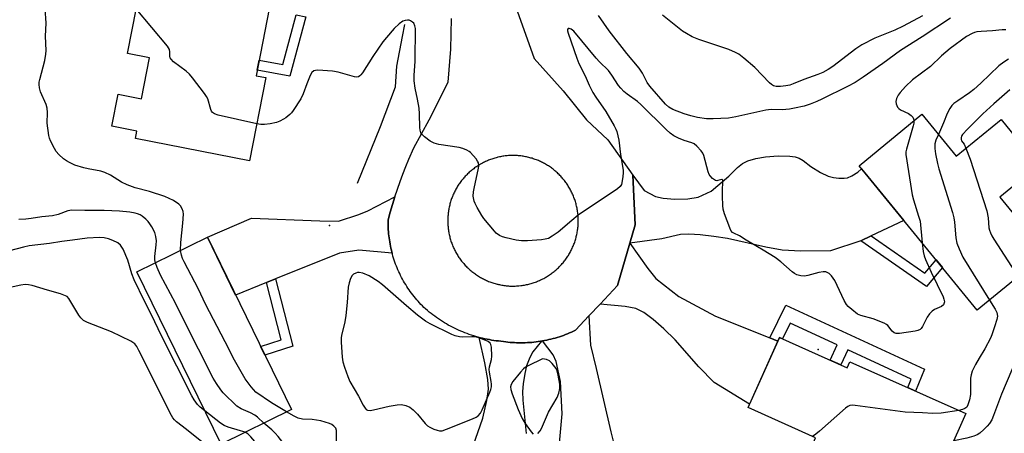
# Model space of a CAD drawing. Units: inches. Extents: x 1249763 to 1255763, y 497455 to 501455.
# Drawn here: x 1252615 to 1252927, y 500593 to 500724 of the extents above; entities that cross this region are included whole.
import ezdxf

# ---------------------------------------------------------------- set-up
doc = ezdxf.new("R2010")
doc.units = ezdxf.units.IN
doc.header["$MEASUREMENT"] = 0
for name, color, linetype in [('BLDG-Footprint', 5, 'Continuous'), ('ELEV-Spot Elevation', 7, 'Continuous'), ('HYDRO-Canal', 164, 'Continuous'), ('TRANS-Driveway', 251, 'Continuous'), ('TRANS-Non Street Sidewalk', 7, 'Continuous'), ('TRANS-Road', 130, 'Continuous'), ('Undefined', 1, 'Continuous')]:
    doc.layers.add(name, color=color, linetype=linetype)

msp = doc.modelspace()

# ---------------------------------------------------------------- linework, layer by layer
at = {"layer": 'BLDG-Footprint'}
for points, elevation in [([(1252696.3, 500745.97), (1252692.73, 500727.55), (1252694, 500727.31), (1252689.9, 500706.09), (1252692.93, 500705.5), (1252687.83, 500679.12), (1252651.56, 500686.14), (1252652.02, 500688.56), (1252644.14, 500690.08), (1252646.11, 500700.22), (1252653.56, 500698.78), (1252656.08, 500711.77), (1252649.09, 500713.12), (1252653.27, 500734.74), (1252668.75, 500731.75), (1252672.4, 500750.59)], 315.98), ([(1252901.14, 500693.89), (1252912.05, 500680.57), (1252926.27, 500692.21), (1252938.18, 500677.67), (1252925.89, 500667.6), (1252940.61, 500649.63), (1252918.73, 500631.72), (1252881.19, 500677.55)], 313.65), ([(1252701.08, 500600.23), (1252678.74, 500589.31), (1252652.05, 500643.95), (1252674.4, 500654.86)], 312.12), ([(1252855.93, 500623.12), (1252877.42, 500613.52), (1252878.27, 500615.42), (1252915.11, 500598.96), (1252898.68, 500562.21), (1252880.77, 500570.22), (1252884.54, 500578.65), (1252876.7, 500582.15), (1252877.89, 500584.83), (1252866.73, 500589.82), (1252867.38, 500591.27), (1252845.97, 500600.84)], 313.98)]:
    msp.add_lwpolyline(points, close=True, dxfattribs=dict(at, elevation=elevation))
at = {"layer": 'ELEV-Spot Elevation'}
for p in [(1252713.21, 500658.57, 315.17), (1252868.24, 500619.24, 315.8)]:
    msp.add_point(p, dxfattribs=at)
at = {"layer": 'HYDRO-Canal'}
msp.add_lwpolyline([(1252722.07, 500672.02), (1252729.34, 500690.01), (1252734.07, 500702.58), (1252734.58, 500709.14), (1252736.32, 500718.54), (1252737.06, 500722.39)], dxfattribs=at)
at = {"layer": 'TRANS-Driveway'}
for points in [[(1252885.04, 500655.33), (1252881.77, 500653.78), (1252872.19, 500650.52), (1252862.78, 500650.49), (1252856.84, 500650.8), (1252851.67, 500651.69), (1252839.44, 500654.43), (1252835.1, 500655.16), (1252830.76, 500655.68), (1252827.22, 500655.89), (1252824.51, 500655.76), (1252818.67, 500654.41), (1252808.48, 500653.05), (1252810.14, 500658.81), (1252809.41, 500674.58), (1252813.01, 500669.68), (1252816.65, 500667.83), (1252819.09, 500667.22), (1252822.78, 500666.93), (1252826.85, 500667.06), (1252830.19, 500667.58), (1252834.29, 500669.44), (1252839.89, 500674.2), (1252842.65, 500676.95), (1252844.22, 500678.28), (1252845.96, 500679.15), (1252848.47, 500679.86), (1252851.54, 500680.37), (1252855.5, 500680.71), (1252859.29, 500680.61), (1252860.91, 500680.37), (1252862.22, 500679.99), (1252863.44, 500679.26), (1252865.94, 500677.33), (1252868.95, 500675.46), (1252871.43, 500674.27), (1252873.12, 500673.82), (1252874.81, 500673.59), (1252876.44, 500673.56), (1252877.53, 500673.72), (1252878.9, 500674.32), (1252880.79, 500675.51), (1252881.99, 500676.58), (1252883.05, 500675.28), (1252895.38, 500660.22)], [(1252733.04, 500649.82), (1252722.48, 500650.75), (1252716.29, 500649.83), (1252696.06, 500641.67), (1252693.2, 500640.52), (1252683.35, 500636.54), (1252674.4, 500654.86), (1252688.4, 500660.91), (1252710.06, 500660.1), (1252715.97, 500659.99), (1252722.48, 500662.13), (1252725.36, 500663.24), (1252733.91, 500667.73), (1252733.14, 500665.3), (1252732.42, 500662.86), (1252731.74, 500660.4), (1252731.73, 500659.28), (1252731.75, 500658.62), (1252731.77, 500657.96), (1252731.81, 500657.3), (1252731.85, 500656.64), (1252731.91, 500655.99), (1252731.98, 500655.33), (1252732.06, 500654.67), (1252732.16, 500654.02), (1252732.26, 500653.37), (1252732.38, 500652.72), (1252732.51, 500652.07), (1252732.64, 500651.42), (1252732.79, 500650.78), (1252732.95, 500650.14)], [(1252852.87, 500622.94), (1252855.39, 500621.93), (1252846.47, 500601.95), (1252835.23, 500608.78), (1252830.36, 500613.83), (1252822.87, 500622.34), (1252819.29, 500625.84), (1252815.88, 500628.84), (1252812.88, 500630.99), (1252810.37, 500632.29), (1252806.97, 500632.96), (1252799.01, 500633.67), (1252804.6, 500639.6), (1252808.48, 500653.05), (1252814.19, 500644.93), (1252816.76, 500641.83), (1252824.03, 500636.09), (1252835.69, 500629.85)]]:
    msp.add_lwpolyline(points, close=True, dxfattribs=at)
for points in [[(1252785.99, 500587.27), (1252787.04, 500598.85), (1252786.48, 500609.15), (1252785.11, 500615.49), (1252784.13, 500617.64), (1252780.75, 500622), (1252781.43, 500622.12), (1252782.11, 500622.26), (1252782.78, 500622.41), (1252783.45, 500622.57), (1252784.12, 500622.74), (1252784.78, 500622.92), (1252785.44, 500623.12), (1252786.1, 500623.32), (1252786.75, 500623.54), (1252787.4, 500623.77), (1252788.05, 500624.01), (1252788.69, 500624.26), (1252789.32, 500624.53), (1252789.96, 500624.8), (1252790.58, 500625.09), (1252791.2, 500625.38), (1252795.49, 500629.93), (1252796.01, 500620.69), (1252797.76, 500613.22), (1252802.47, 500593.16), (1252803.26, 500589.78)], [(1252756.54, 500582.37), (1252761.79, 500597.51), (1252763.14, 500603.09), (1252763.62, 500606.72), (1252763.39, 500609.76), (1252762.49, 500615.08), (1252760.68, 500623.11), (1252761.04, 500623.02), (1252761.75, 500622.85), (1252762.46, 500622.69), (1252763.18, 500622.54), (1252763.89, 500622.41), (1252764.62, 500622.29), (1252765.34, 500622.18), (1252766.06, 500622.08), (1252766.55, 500622.02), (1252766.79, 500621.99), (1252767.52, 500621.92), (1252768.41, 500621.79), (1252769.09, 500621.7), (1252769.77, 500621.62), (1252770.46, 500621.55), (1252771.14, 500621.5), (1252771.83, 500621.45), (1252772.52, 500621.42), (1252773.21, 500621.41), (1252773.9, 500621.4), (1252774.58, 500621.41), (1252775.28, 500621.42), (1252775.96, 500621.45), (1252776.65, 500621.5), (1252777.34, 500621.55), (1252778.03, 500621.62), (1252778.71, 500621.69), (1252779.39, 500621.78), (1252780.07, 500621.88), (1252780.41, 500621.94), (1252777.65, 500618.5), (1252776.74, 500616.71), (1252775.72, 500614.08), (1252775.14, 500611.72), (1252774.59, 500608.35), (1252774.43, 500605.92), (1252774.52, 500603.26), (1252775.61, 500592.66)]]:
    msp.add_lwpolyline(points, dxfattribs=at)
at = {"layer": 'TRANS-Non Street Sidewalk'}
for points in [[(1252705.65, 500724.72), (1252700.63, 500706), (1252690.25, 500707.91), (1252690.85, 500711.01), (1252698.34, 500709.63), (1252702.57, 500725.4)], [(1252881.77, 500653.78), (1252885.04, 500655.33), (1252902.04, 500643.46), (1252905.63, 500647.72), (1252907.65, 500645.25), (1252902.59, 500639.25)], [(1252693.2, 500640.52), (1252696.06, 500641.67), (1252701.56, 500620.38), (1252692.67, 500617.46), (1252691.31, 500620.24), (1252697.88, 500622.39)], [(1252855.39, 500621.93), (1252852.87, 500622.94), (1252857.96, 500633.39), (1252902.02, 500613.01), (1252899.16, 500606.09), (1252896.69, 500607.19), (1252897.78, 500609.85), (1252877.65, 500619.16), (1252875.46, 500614.39), (1252872.04, 500615.92), (1252874.24, 500620.74), (1252859.3, 500627.65), (1252856.88, 500622.69), (1252855.93, 500623.12)]]:
    msp.add_lwpolyline(points, close=True, dxfattribs=at)
at = {"layer": 'TRANS-Road'}
msp.add_polyline3d([(1252771.62, 500729.59, 0), (1252778.14, 500711.6, 0), (1252787.36, 500701.29, 0), (1252794.75, 500692.1, 0), (1252801.49, 500685.72, 0), (1252809.41, 500674.58, 0), (1252810.14, 500658.81, 0), (1252808.48, 500653.05, 0), (1252804.6, 500639.6, 0), (1252799.01, 500633.67, 0), (1252795.49, 500629.93, 0), (1252791.2, 500625.38, 0), (1252790.58, 500625.09, 0), (1252789.96, 500624.8, 0), (1252789.32, 500624.53, 0), (1252788.69, 500624.26, 0), (1252788.05, 500624.01, 0), (1252787.4, 500623.77, 0), (1252786.75, 500623.54, 0), (1252786.1, 500623.32, 0), (1252785.44, 500623.12, 0), (1252784.78, 500622.92, 0), (1252784.12, 500622.74, 0), (1252783.45, 500622.57, 0), (1252782.78, 500622.41, 0), (1252782.11, 500622.26, 0), (1252781.43, 500622.12, 0), (1252780.75, 500622, 0), (1252780.41, 500621.94, 0), (1252780.07, 500621.88, 0), (1252779.39, 500621.78, 0), (1252778.71, 500621.69, 0), (1252778.03, 500621.62, 0), (1252777.34, 500621.55, 0), (1252776.65, 500621.5, 0), (1252775.96, 500621.45, 0), (1252775.28, 500621.42, 0), (1252774.58, 500621.41, 0), (1252773.9, 500621.4, 0), (1252773.21, 500621.41, 0), (1252772.52, 500621.42, 0), (1252771.83, 500621.45, 0), (1252771.14, 500621.5, 0), (1252770.46, 500621.55, 0), (1252769.77, 500621.62, 0), (1252769.09, 500621.7, 0), (1252768.41, 500621.79, 0), (1252767.52, 500621.92, 0), (1252766.79, 500621.99, 0), (1252766.55, 500622.02, 0), (1252766.06, 500622.08, 0), (1252765.34, 500622.18, 0), (1252764.62, 500622.29, 0), (1252763.89, 500622.41, 0), (1252763.18, 500622.54, 0), (1252762.46, 500622.69, 0), (1252761.75, 500622.85, 0), (1252761.04, 500623.02, 0), (1252760.68, 500623.11, 0), (1252760.33, 500623.21, 0), (1252759.62, 500623.4, 0), (1252758.92, 500623.61, 0), (1252758.23, 500623.83, 0), (1252757.53, 500624.06, 0), (1252756.85, 500624.31, 0), (1252756.16, 500624.57, 0), (1252755.48, 500624.84, 0), (1252754.81, 500625.12, 0), (1252754.14, 500625.41, 0), (1252753.47, 500625.71, 0), (1252752.81, 500626.03, 0), (1252752.16, 500626.36, 0), (1252751.51, 500626.7, 0), (1252750.87, 500627.05, 0), (1252750.24, 500627.41, 0), (1252749.61, 500627.78, 0), (1252748.98, 500628.16, 0), (1252748.37, 500628.56, 0), (1252747.76, 500628.96, 0), (1252747.16, 500629.38, 0), (1252746.56, 500629.8, 0), (1252745.98, 500630.24, 0), (1252745.4, 500630.69, 0), (1252744.83, 500631.14, 0), (1252744.26, 500631.61, 0), (1252743.58, 500632.2, 0), (1252743.1, 500632.65, 0), (1252742.64, 500633.12, 0), (1252742.18, 500633.59, 0), (1252741.72, 500634.07, 0), (1252741.28, 500634.56, 0), (1252740.85, 500635.06, 0), (1252740.42, 500635.57, 0), (1252740.01, 500636.08, 0), (1252739.6, 500636.6, 0), (1252739.2, 500637.12, 0), (1252738.81, 500637.66, 0), (1252738.43, 500638.2, 0), (1252738.06, 500638.74, 0), (1252737.7, 500639.3, 0), (1252737.35, 500639.86, 0), (1252737, 500640.42, 0), (1252736.68, 500640.99, 0), (1252736.35, 500641.57, 0), (1252736.04, 500642.15, 0), (1252735.74, 500642.74, 0), (1252735.45, 500643.33, 0), (1252735.17, 500643.93, 0), (1252734.9, 500644.53, 0), (1252734.64, 500645.14, 0), (1252734.39, 500645.75, 0), (1252734.15, 500646.36, 0), (1252733.93, 500646.99, 0), (1252733.71, 500647.61, 0), (1252733.5, 500648.24, 0), (1252733.31, 500648.87, 0), (1252733.13, 500649.5, 0), (1252733.04, 500649.82, 0), (1252732.95, 500650.14, 0), (1252732.79, 500650.78, 0), (1252732.64, 500651.42, 0), (1252732.51, 500652.07, 0), (1252732.38, 500652.72, 0), (1252732.26, 500653.37, 0), (1252732.16, 500654.02, 0), (1252732.06, 500654.67, 0), (1252731.98, 500655.33, 0), (1252731.91, 500655.99, 0), (1252731.85, 500656.64, 0), (1252731.81, 500657.3, 0), (1252731.77, 500657.96, 0), (1252731.75, 500658.62, 0), (1252731.73, 500659.28, 0), (1252731.74, 500660.4, 0), (1252732.42, 500662.86, 0), (1252733.14, 500665.3, 0), (1252733.91, 500667.73, 0), (1252734.72, 500670.15, 0), (1252735.57, 500672.55, 0), (1252736.46, 500674.93, 0), (1252737.4, 500677.31, 0), (1252738.37, 500679.66, 0), (1252739.95, 500683.25, 0), (1252744.81, 500692.1, 0), (1252750.78, 500704.05, 0), (1252751.69, 500714.54, 0), (1252751.85, 500724.21, 0)], dxfattribs=at)
msp.add_polyline3d([(1252771.05, 500639.39, 0), (1252771.4, 500639.39, 0), (1252771.77, 500639.39, 0), (1252772.13, 500639.4, 0), (1252772.49, 500639.42, 0), (1252772.85, 500639.44, 0), (1252773.21, 500639.47, 0), (1252773.93, 500639.54, 0), (1252774.29, 500639.59, 0), (1252774.65, 500639.64, 0), (1252775, 500639.7, 0), (1252775.36, 500639.77, 0), (1252775.71, 500639.84, 0), (1252776.07, 500639.92, 0), (1252776.42, 500640.01, 0), (1252776.77, 500640.1, 0), (1252777.12, 500640.19, 0), (1252777.46, 500640.29, 0), (1252777.81, 500640.4, 0), (1252778.15, 500640.52, 0), (1252778.49, 500640.64, 0), (1252778.83, 500640.77, 0), (1252779.17, 500640.9, 0), (1252779.5, 500641.04, 0), (1252779.83, 500641.18, 0), (1252780.16, 500641.33, 0), (1252780.49, 500641.49, 0), (1252780.81, 500641.65, 0), (1252781.13, 500641.82, 0), (1252781.45, 500641.99, 0), (1252781.76, 500642.17, 0), (1252782.07, 500642.35, 0), (1252782.38, 500642.54, 0), (1252782.68, 500642.73, 0), (1252782.99, 500642.94, 0), (1252783.28, 500643.14, 0), (1252783.58, 500643.35, 0), (1252783.87, 500643.56, 0), (1252784.15, 500643.78, 0), (1252784.44, 500644.01, 0), (1252784.72, 500644.24, 0), (1252784.99, 500644.48, 0), (1252785.26, 500644.71, 0), (1252785.53, 500644.96, 0), (1252785.79, 500645.21, 0), (1252786.04, 500645.46, 0), (1252786.3, 500645.72, 0), (1252786.55, 500645.98, 0), (1252786.79, 500646.25, 0), (1252787.03, 500646.52, 0), (1252787.27, 500646.79, 0), (1252787.49, 500647.07, 0), (1252787.72, 500647.35, 0), (1252787.94, 500647.64, 0), (1252788.15, 500647.93, 0), (1252788.36, 500648.23, 0), (1252788.57, 500648.52, 0), (1252788.77, 500648.83, 0), (1252788.96, 500649.13, 0), (1252789.15, 500649.44, 0), (1252789.33, 500649.75, 0), (1252789.51, 500650.06, 0), (1252789.69, 500650.38, 0), (1252789.85, 500650.7, 0), (1252790.01, 500651.03, 0), (1252790.17, 500651.35, 0), (1252790.32, 500651.68, 0), (1252790.46, 500652.01, 0), (1252790.6, 500652.35, 0), (1252790.73, 500652.68, 0), (1252790.86, 500653.02, 0), (1252790.98, 500653.36, 0), (1252791.09, 500653.71, 0), (1252791.2, 500654.05, 0), (1252791.31, 500654.4, 0), (1252791.4, 500654.75, 0), (1252791.49, 500655.1, 0), (1252791.57, 500655.45, 0), (1252791.65, 500655.8, 0), (1252791.72, 500656.15, 0), (1252791.79, 500656.51, 0), (1252791.85, 500656.87, 0), (1252791.9, 500657.22, 0), (1252791.95, 500657.58, 0), (1252791.99, 500657.94, 0), (1252792.02, 500658.3, 0), (1252792.05, 500658.66, 0), (1252792.08, 500659.02, 0), (1252792.09, 500659.38, 0), (1252792.1, 500659.74, 0), (1252792.1, 500660.11, 0), (1252792.1, 500660.47, 0), (1252792.09, 500660.83, 0), (1252792.07, 500661.19, 0), (1252792.05, 500661.55, 0), (1252792.02, 500661.91, 0), (1252791.99, 500662.27, 0), (1252791.95, 500662.63, 0), (1252791.9, 500662.99, 0), (1252791.85, 500663.34, 0), (1252791.79, 500663.7, 0), (1252791.72, 500664.06, 0), (1252791.65, 500664.41, 0), (1252791.57, 500664.76, 0), (1252791.48, 500665.11, 0), (1252791.39, 500665.46, 0), (1252791.29, 500665.81, 0), (1252791.19, 500666.16, 0), (1252791.09, 500666.5, 0), (1252790.97, 500666.84, 0), (1252790.85, 500667.19, 0), (1252790.72, 500667.52, 0), (1252790.59, 500667.86, 0), (1252790.45, 500668.19, 0), (1252790.31, 500668.53, 0), (1252790.16, 500668.86, 0), (1252790, 500669.18, 0), (1252789.84, 500669.51, 0), (1252789.67, 500669.82, 0), (1252789.5, 500670.14, 0), (1252789.32, 500670.46, 0), (1252789.14, 500670.77, 0), (1252788.95, 500671.07, 0), (1252788.75, 500671.38, 0), (1252788.55, 500671.68, 0), (1252788.35, 500671.98, 0), (1252788.14, 500672.27, 0), (1252787.93, 500672.56, 0), (1252787.7, 500672.85, 0), (1252787.48, 500673.13, 0), (1252787.25, 500673.41, 0), (1252787.01, 500673.69, 0), (1252786.78, 500673.96, 0), (1252786.53, 500674.22, 0), (1252786.28, 500674.49, 0), (1252786.03, 500674.74, 0), (1252785.77, 500674.99, 0), (1252785.51, 500675.25, 0), (1252785.24, 500675.49, 0), (1252784.97, 500675.73, 0), (1252784.7, 500675.96, 0), (1252784.42, 500676.19, 0), (1252784.14, 500676.42, 0), (1252783.84, 500676.64, 0), (1252783.56, 500676.85, 0), (1252783.26, 500677.06, 0), (1252782.97, 500677.27, 0), (1252782.66, 500677.47, 0), (1252782.36, 500677.66, 0), (1252782.05, 500677.85, 0), (1252781.74, 500678.03, 0), (1252781.42, 500678.21, 0), (1252781.11, 500678.38, 0), (1252780.79, 500678.55, 0), (1252780.46, 500678.71, 0), (1252780.13, 500678.87, 0), (1252779.81, 500679.01, 0), (1252779.47, 500679.16, 0), (1252779.14, 500679.3, 0), (1252778.81, 500679.43, 0), (1252778.47, 500679.56, 0), (1252778.12, 500679.67, 0), (1252777.78, 500679.79, 0), (1252777.44, 500679.9, 0), (1252777.09, 500680, 0), (1252776.74, 500680.1, 0), (1252776.39, 500680.19, 0), (1252776.04, 500680.27, 0), (1252775.69, 500680.35, 0), (1252775.34, 500680.42, 0), (1252774.98, 500680.49, 0), (1252774.62, 500680.54, 0), (1252774.27, 500680.6, 0), (1252773.91, 500680.65, 0), (1252773.55, 500680.69, 0), (1252773.19, 500680.72, 0), (1252772.83, 500680.75, 0), (1252772.46, 500680.77, 0), (1252772.1, 500680.79, 0), (1252771.75, 500680.8, 0), (1252771.38, 500680.8, 0), (1252771.02, 500680.8, 0), (1252770.66, 500680.79, 0), (1252770.3, 500680.77, 0), (1252769.94, 500680.75, 0), (1252769.58, 500680.72, 0), (1252768.86, 500680.64, 0), (1252768.5, 500680.6, 0), (1252768.14, 500680.54, 0), (1252767.79, 500680.48, 0), (1252767.43, 500680.42, 0), (1252767.08, 500680.34, 0), (1252766.73, 500680.27, 0), (1252766.61, 500680.24, 0), (1252766.55, 500680.22, 0), (1252766.37, 500680.18, 0), (1252766.03, 500680.09, 0), (1252765.68, 500679.99, 0), (1252765.33, 500679.89, 0), (1252764.98, 500679.78, 0), (1252764.64, 500679.67, 0), (1252764.3, 500679.55, 0), (1252763.97, 500679.42, 0), (1252763.63, 500679.29, 0), (1252763.3, 500679.15, 0), (1252762.96, 500679, 0), (1252762.63, 500678.85, 0), (1252762.31, 500678.7, 0), (1252761.98, 500678.54, 0), (1252761.67, 500678.37, 0), (1252761.34, 500678.2, 0), (1252761.03, 500678.02, 0), (1252760.72, 500677.84, 0), (1252760.41, 500677.65, 0), (1252760.11, 500677.45, 0), (1252759.81, 500677.25, 0), (1252759.51, 500677.05, 0), (1252759.21, 500676.84, 0), (1252758.92, 500676.62, 0), (1252758.64, 500676.4, 0), (1252758.36, 500676.18, 0), (1252758.08, 500675.95, 0), (1252757.8, 500675.71, 0), (1252757.53, 500675.47, 0), (1252757.26, 500675.23, 0), (1252757, 500674.98, 0), (1252756.75, 500674.72, 0), (1252756.49, 500674.47, 0), (1252756.24, 500674.2, 0), (1252756, 500673.94, 0), (1252755.76, 500673.67, 0), (1252755.53, 500673.39, 0), (1252755.3, 500673.12, 0), (1252755.07, 500672.83, 0), (1252754.85, 500672.54, 0), (1252754.64, 500672.26, 0), (1252754.43, 500671.96, 0), (1252754.22, 500671.66, 0), (1252754.02, 500671.36, 0), (1252753.83, 500671.05, 0), (1252753.64, 500670.75, 0), (1252753.46, 500670.44, 0), (1252753.28, 500670.12, 0), (1252753.11, 500669.8, 0), (1252752.94, 500669.48, 0), (1252752.78, 500669.16, 0), (1252752.62, 500668.83, 0), (1252752.48, 500668.5, 0), (1252752.33, 500668.17, 0), (1252752.2, 500667.84, 0), (1252752.06, 500667.5, 0), (1252751.93, 500667.16, 0), (1252751.81, 500666.82, 0), (1252751.7, 500666.48, 0), (1252751.59, 500666.13, 0), (1252751.49, 500665.79, 0), (1252751.39, 500665.44, 0), (1252751.3, 500665.09, 0), (1252751.22, 500664.74, 0), (1252751.14, 500664.39, 0), (1252751.07, 500664.03, 0), (1252751, 500663.68, 0), (1252750.94, 500663.32, 0), (1252750.89, 500662.96, 0), (1252750.84, 500662.6, 0), (1252750.8, 500662.25, 0), (1252750.77, 500661.89, 0), (1252750.74, 500661.53, 0), (1252750.72, 500661.17, 0), (1252750.7, 500660.8, 0), (1252750.69, 500660.44, 0), (1252750.69, 500660.08, 0), (1252750.69, 500659.72, 0), (1252750.7, 500659.36, 0), (1252750.72, 500659, 0), (1252750.74, 500658.64, 0), (1252750.77, 500658.28, 0), (1252750.8, 500657.92, 0), (1252750.85, 500657.56, 0), (1252750.89, 500657.2, 0), (1252750.94, 500656.84, 0), (1252751.01, 500656.49, 0), (1252751.07, 500656.13, 0), (1252751.15, 500655.77, 0), (1252751.22, 500655.42, 0), (1252751.31, 500655.07, 0), (1252751.4, 500654.72, 0), (1252751.49, 500654.37, 0), (1252751.6, 500654.03, 0), (1252751.71, 500653.68, 0), (1252751.82, 500653.34, 0), (1252751.94, 500653, 0), (1252752.07, 500652.66, 0), (1252752.2, 500652.32, 0), (1252752.34, 500651.99, 0), (1252752.49, 500651.66, 0), (1252752.63, 500651.33, 0), (1252752.79, 500651, 0), (1252752.95, 500650.68, 0), (1252753.12, 500650.36, 0), (1252753.29, 500650.04, 0), (1252753.47, 500649.73, 0), (1252753.65, 500649.42, 0), (1252753.84, 500649.11, 0), (1252754.04, 500648.81, 0), (1252754.24, 500648.5, 0), (1252754.44, 500648.2, 0), (1252754.65, 500647.91, 0), (1252754.87, 500647.62, 0), (1252755.09, 500647.34, 0), (1252755.31, 500647.06, 0), (1252755.54, 500646.77, 0), (1252755.78, 500646.5, 0), (1252756.02, 500646.23, 0), (1252756.26, 500645.96, 0), (1252756.51, 500645.7, 0), (1252756.76, 500645.44, 0), (1252757.02, 500645.19, 0), (1252757.28, 500644.94, 0), (1252757.55, 500644.7, 0), (1252757.82, 500644.46, 0), (1252758.1, 500644.22, 0), (1252758.37, 500644, 0), (1252758.66, 500643.77, 0), (1252758.94, 500643.55, 0), (1252759.24, 500643.33, 0), (1252759.53, 500643.13, 0), (1252759.83, 500642.92, 0), (1252760.13, 500642.72, 0), (1252760.44, 500642.53, 0), (1252760.74, 500642.34, 0), (1252761.05, 500642.16, 0), (1252761.37, 500641.98, 0), (1252761.69, 500641.8, 0), (1252762.01, 500641.64, 0), (1252762.33, 500641.48, 0), (1252762.66, 500641.32, 0), (1252762.99, 500641.17, 0), (1252763.32, 500641.03, 0), (1252763.65, 500640.89, 0), (1252763.99, 500640.76, 0), (1252764.33, 500640.63, 0), (1252764.67, 500640.51, 0), (1252765.01, 500640.4, 0), (1252765.35, 500640.29, 0), (1252765.7, 500640.18, 0), (1252766.05, 500640.09, 0), (1252766.4, 500640, 0), (1252766.55, 500639.96, 0), (1252766.75, 500639.92, 0), (1252767.1, 500639.84, 0), (1252767.46, 500639.77, 0), (1252767.81, 500639.7, 0), (1252768.17, 500639.64, 0), (1252768.53, 500639.59, 0), (1252768.88, 500639.54, 0), (1252769.24, 500639.5, 0), (1252769.6, 500639.47, 0), (1252769.97, 500639.44, 0), (1252770.32, 500639.41, 0), (1252770.68, 500639.4, 0)], close=True, dxfattribs=at)
at = {"layer": 'Undefined'}
for points, elevation in [([(1252665.91, 500650.72), (1252665.94, 500653.24), (1252666.63, 500659.31), (1252666.83, 500662.24), (1252666.71, 500663.07), (1252666.43, 500663.84), (1252665.91, 500664.79), (1252665.36, 500665.4), (1252663.62, 500666.49), (1252660.96, 500667.81), (1252656.02, 500669.33), (1252651.46, 500670.53), (1252648.98, 500671.48), (1252647.12, 500672.36), (1252643.66, 500674.58), (1252641.92, 500675.43), (1252640.59, 500675.83), (1252636.6, 500676.57), (1252635.19, 500676.91), (1252632.4, 500677.77), (1252630.61, 500678.55), (1252629.66, 500679.09), (1252628.75, 500679.77), (1252627.25, 500681.16), (1252626.48, 500682.02), (1252625.86, 500683.03), (1252624.67, 500685.45), (1252624.33, 500686.27), (1252624.1, 500687.1), (1252623.61, 500691.05), (1252623.72, 500694.39), (1252623.61, 500695.84), (1252623.26, 500696.99), (1252621.48, 500700.99), (1252621.13, 500702.3), (1252621.03, 500703.33), (1252621.07, 500704.08), (1252621.24, 500704.95), (1252622.8, 500710.92), (1252623.19, 500712.92), (1252623.21, 500714.05), (1252623.05, 500718.63), (1252623.22, 500722.72), (1252622.96, 500727.41)], 314), ([(1252690.1, 500690.84), (1252677.8, 500693.59), (1252676.72, 500693.97), (1252676.08, 500694.45), (1252675.76, 500694.88), (1252675.53, 500695.38), (1252674.54, 500698.75), (1252674.14, 500699.52), (1252673.47, 500700.5), (1252669.7, 500705.47), (1252668.73, 500706.6), (1252667.64, 500707.54), (1252663.71, 500710.54), (1252662.91, 500711.3), (1252662.64, 500711.74), (1252662.53, 500712.18), (1252662.46, 500713.68), (1252662.34, 500714.44), (1252661.8, 500715.43), (1252651.83, 500727.31)], 316), ([(1252910.26, 500724.38), (1252901.25, 500718.44), (1252894.36, 500714.1), (1252888.71, 500709.95), (1252882.53, 500705.62), (1252879.97, 500703.96), (1252877.56, 500702.63), (1252869.41, 500698.63), (1252867.82, 500697.88), (1252865.7, 500697.03), (1252863.74, 500696.46), (1252860.77, 500695.82), (1252859.1, 500695.54), (1252856.85, 500695.3), (1252853.35, 500695.34), (1252851.59, 500695.19), (1252842.06, 500693.02), (1252839.81, 500692.67), (1252834.93, 500692.4), (1252832.83, 500692.4), (1252829.99, 500692.82), (1252827.82, 500693.35), (1252825.69, 500694.06), (1252822.1, 500695.43), (1252820.86, 500696.16), (1252819.79, 500697.11), (1252814.84, 500702.77), (1252814.02, 500703.97), (1252812.5, 500706.94), (1252811.47, 500708.54), (1252807.48, 500713.17), (1252801.91, 500720.38), (1252798.52, 500725.17)], 318), ([(1252901.31, 500725.07), (1252895.17, 500721.82), (1252892.53, 500720.59), (1252886.26, 500717.98), (1252882.11, 500715.89), (1252880.21, 500714.64), (1252872.87, 500709.03), (1252871.42, 500708.07), (1252869.68, 500707.08), (1252868.17, 500706.46), (1252863.72, 500704.92), (1252860.29, 500703.48), (1252859.24, 500703.13), (1252857.98, 500702.87), (1252856.3, 500702.71), (1252854.87, 500702.71), (1252854.09, 500702.88), (1252853.39, 500703.28), (1252852.76, 500703.85), (1252848.16, 500708.75), (1252844.61, 500711.7), (1252843.01, 500712.92), (1252842.02, 500713.46), (1252839.92, 500714.36), (1252830.4, 500717.54), (1252828.23, 500718.47), (1252826.4, 500719.44), (1252825.15, 500720.22), (1252818.88, 500725.28)], 320), ([(1252767.12, 500655.47), (1252766.1, 500656.19), (1252765.48, 500656.78), (1252762.18, 500660.83), (1252761.52, 500661.78), (1252760.04, 500664.3), (1252759.35, 500665.58), (1252759.05, 500666.37), (1252758.79, 500667.95), (1252758.86, 500669.27), (1252759.16, 500670.9), (1252760.39, 500676.24), (1252760.54, 500677.39), (1252760.4, 500678.48), (1252760.17, 500678.99), (1252759.69, 500679.7), (1252757.95, 500681.7), (1252757.51, 500682.07), (1252756.78, 500682.5), (1252755.44, 500683.04), (1252754.33, 500683.37), (1252747.83, 500684.32), (1252746.41, 500684.68), (1252745.16, 500685.38), (1252743.27, 500686.75), (1252742.64, 500687.31), (1252742.19, 500687.98), (1252741.97, 500688.79), (1252741.86, 500689.65), (1252741.75, 500694.01), (1252741.57, 500695.76), (1252741.12, 500698.66), (1252740.3, 500702.14), (1252740.04, 500704.43), (1252740.04, 500706.16), (1252740.34, 500710.75), (1252740.33, 500713.93), (1252740.49, 500718.1), (1252740.42, 500721.08), (1252740.24, 500721.94), (1252739.88, 500722.71), (1252739.54, 500723.13), (1252738.92, 500723.52), (1252738.44, 500723.66), (1252737.94, 500723.7), (1252737.19, 500723.59), (1252736.45, 500723.35), (1252735.3, 500722.6), (1252733.66, 500721.03), (1252731.2, 500718.24), (1252730.11, 500716.88), (1252726.89, 500712.22), (1252723.65, 500707.03), (1252723.12, 500706.36), (1252722.74, 500706.03), (1252722.32, 500705.79), (1252721.87, 500705.66), (1252721.05, 500705.7), (1252715.88, 500707.24), (1252714.14, 500707.59), (1252709.5, 500707.83), (1252708.68, 500707.77), (1252708.18, 500707.62), (1252707.53, 500707.1), (1252706.99, 500706.17), (1252705.92, 500703.53), (1252704.77, 500700.32), (1252704.08, 500698.8), (1252701.68, 500695.04), (1252701.13, 500694.35), (1252700.55, 500693.77), (1252699.28, 500692.73), (1252698.59, 500692.29), (1252697.38, 500691.69), (1252696.34, 500691.31), (1252694.31, 500690.86), (1252692.56, 500690.58), (1252691.4, 500690.6), (1252690.1, 500690.84)], 316), ([(1252901.26, 500653.06), (1252901.54, 500650.38), (1252901.84, 500648.95), (1252902.27, 500647.86), (1252904.1, 500643.81), (1252907.86, 500636.01), (1252908.13, 500635.22), (1252908.27, 500634.44), (1252908.16, 500633.78), (1252907.95, 500633.4), (1252907.38, 500632.94), (1252905.14, 500631.92), (1252904.45, 500631.41), (1252903.61, 500630.63), (1252902.83, 500629.57), (1252901.38, 500626.62), (1252900.9, 500625.96), (1252900.55, 500625.66), (1252899.88, 500625.32), (1252899.05, 500625.11), (1252894.05, 500624.37), (1252892.94, 500624.37), (1252892.33, 500624.6), (1252891.75, 500625.14), (1252890.35, 500626.89), (1252889.92, 500627.23), (1252889.18, 500627.64), (1252885.65, 500628.98), (1252881.76, 500630.04), (1252880.72, 500630.49), (1252878.88, 500631.94), (1252877.8, 500632.94), (1252877.22, 500633.59), (1252876.53, 500634.8), (1252873.54, 500641.21), (1252872.51, 500642.65), (1252871.68, 500643.43), (1252870.65, 500643.87), (1252869.83, 500643.95), (1252868.48, 500643.72), (1252864.95, 500642.74), (1252863.86, 500642.53), (1252862.78, 500642.59), (1252861.47, 500642.98), (1252860.72, 500643.38), (1252860.01, 500643.9), (1252856.37, 500647.12), (1252854.58, 500648.49), (1252850.77, 500650.83), (1252845.4, 500653.95), (1252843.22, 500655.35), (1252841.42, 500656.15), (1252841.01, 500656.41), (1252840.52, 500657.06), (1252840.16, 500657.84), (1252838.48, 500662.32), (1252838.06, 500663.73), (1252837.94, 500664.91), (1252837.87, 500667.9), (1252837.87, 500670.01), (1252838.01, 500672.18), (1252837.94, 500673), (1252837.8, 500673.22), (1252837.67, 500673.24), (1252836.42, 500672.83), (1252836.03, 500672.81), (1252835.6, 500672.92), (1252834.73, 500673.5), (1252833.97, 500674.31), (1252833.68, 500674.79), (1252833.37, 500675.61), (1252831.96, 500680.76), (1252831.58, 500681.54), (1252831.08, 500682.24), (1252829.72, 500683.76), (1252828.84, 500684.49), (1252828.1, 500684.84), (1252825.7, 500685.6), (1252823.92, 500686.32), (1252822.41, 500687.07), (1252821.27, 500687.83), (1252819.96, 500689.04), (1252812, 500696.94), (1252810.88, 500697.89), (1252807.59, 500700.29), (1252806.54, 500701.14), (1252805.58, 500702.11), (1252804.87, 500702.97), (1252802.79, 500706.24), (1252801.68, 500707.72), (1252798.87, 500710.45), (1252797.75, 500711.68), (1252790.68, 500720.19), (1252789.84, 500720.89), (1252789.2, 500721.12), (1252788.88, 500721.07), (1252788.73, 500720.8), (1252788.72, 500720.37), (1252788.9, 500719.6), (1252791.64, 500711.69), (1252792.29, 500710.02), (1252794.29, 500706.06), (1252795.56, 500703.05), (1252796.7, 500700.78), (1252797.63, 500699.33), (1252800.81, 500694.79), (1252803.47, 500690.19), (1252804, 500689.13), (1252804.29, 500688.36), (1252804.99, 500685.66), (1252805.52, 500681.13), (1252806.3, 500676.15), (1252806.33, 500675.28), (1252806.24, 500674.14), (1252806.05, 500672.72), (1252805.79, 500671.65), (1252805.4, 500670.95), (1252804.54, 500670.2), (1252792.12, 500661.86), (1252790.02, 500660.22), (1252785.77, 500656.52), (1252783.87, 500655.21), (1252782.63, 500654.53), (1252781.62, 500654.22), (1252780.45, 500654.06), (1252776.02, 500653.7), (1252774.05, 500653.71), (1252772.36, 500653.94), (1252769.2, 500654.66), (1252768.09, 500655), (1252767.12, 500655.47)], 316), ([(1252927.73, 500720.69), (1252926.6, 500720.69), (1252923.51, 500720.33), (1252919.99, 500720.15), (1252918.61, 500719.99), (1252917.86, 500719.82), (1252917.09, 500719.52), (1252915.33, 500718.52), (1252910.15, 500714.68), (1252907.41, 500712.38), (1252903.88, 500709.07), (1252898.19, 500704.78), (1252895.9, 500702.68), (1252894.24, 500700.78), (1252893.58, 500699.88), (1252893.09, 500698.92), (1252892.86, 500697.92), (1252892.99, 500697.14), (1252893.44, 500696.16), (1252893.78, 500695.74), (1252894.39, 500695.29), (1252896.86, 500694.09), (1252897.79, 500693.52), (1252898.27, 500692.94), (1252898.44, 500692.45), (1252898.54, 500691.76)], 316), ([(1252928.61, 500711.37), (1252927.19, 500710.44), (1252925.6, 500709.24), (1252919.83, 500703.69), (1252917.68, 500701.72), (1252916.28, 500700.63), (1252912.51, 500698.16), (1252911.32, 500697.26), (1252910.68, 500696.66), (1252909.99, 500695.7), (1252909.14, 500694.12), (1252907.97, 500691.15), (1252906.37, 500687.51)], 314), ([(1252929.09, 500701.64), (1252923.97, 500697.2), (1252920.46, 500693.99), (1252915.63, 500689.14), (1252914.05, 500687.41), (1252913.75, 500686.95), (1252913.58, 500686.51), (1252913.56, 500685.87), (1252913.76, 500685.46), (1252914.51, 500684.39), (1252915.14, 500683.1)], 312), ([(1252898.54, 500691.76), (1252898.55, 500691.08), (1252898.42, 500690.23), (1252896.21, 500682.8), (1252896.07, 500681.94), (1252896.09, 500681.08), (1252898.07, 500668.31), (1252898.51, 500666.7), (1252900.11, 500661.61), (1252900.55, 500659.96), (1252901.26, 500653.06)], 316), ([(1252906.37, 500687.51), (1252905.58, 500685.68), (1252905.3, 500684.53), (1252905.28, 500683.06), (1252905.48, 500681.32), (1252906.05, 500678.25), (1252906.47, 500676.56), (1252910.84, 500662.7), (1252911.29, 500661.04), (1252911.5, 500659.68), (1252911.9, 500654.73), (1252912.22, 500653.02), (1252912.96, 500651.18), (1252914.18, 500648.61), (1252922.65, 500634.93)], 314), ([(1252915.14, 500683.1), (1252916.5, 500679.63), (1252921.72, 500663.21), (1252922.16, 500661.07), (1252922.42, 500657.91), (1252922.61, 500657.08), (1252922.9, 500656.3), (1252923.37, 500655.3), (1252923.97, 500654.29), (1252931.73, 500642.36)], 312), ([(1252657.91, 500646.81), (1252657.78, 500647.7), (1252657.75, 500648.79), (1252658.2, 500652.42), (1252658.24, 500653.77), (1252658.07, 500655.09), (1252657.69, 500656.36), (1252656.79, 500658.18), (1252656.17, 500659.17), (1252655.63, 500659.84), (1252654.83, 500660.65), (1252653.75, 500661.57), (1252653.04, 500661.99), (1252652.28, 500662.32), (1252651.48, 500662.56), (1252649.82, 500662.86), (1252646.57, 500663.13), (1252641.64, 500663.39), (1252635.53, 500663.4), (1252631.43, 500663.5), (1252630.1, 500663.28), (1252627.04, 500662.04), (1252625.3, 500661.66), (1252621.85, 500661.3), (1252618.53, 500660.79), (1252616.82, 500660.62), (1252614.53, 500660.54)], 312), ([(1252673.6, 500599.83), (1252672.13, 500601.03), (1252671.29, 500601.86), (1252670.22, 500603.27), (1252669.5, 500604.56), (1252660.01, 500623.43), (1252656.58, 500630.51), (1252654.42, 500634.65), (1252651.18, 500641.38), (1252650.41, 500643.24), (1252649.15, 500647.57), (1252647.69, 500651.11), (1252646.89, 500652.33), (1252646, 500653.07), (1252644.43, 500653.85), (1252643.06, 500654.36), (1252641.65, 500654.64), (1252640.22, 500654.78), (1252636.27, 500654.55), (1252631.56, 500653.9), (1252628.19, 500653.56), (1252624.33, 500652.94), (1252617.89, 500652.14), (1252616.02, 500651.77), (1252611.64, 500650.55)], 310), ([(1252699.55, 500599.48), (1252694.72, 500602.36), (1252689.83, 500605.79), (1252689.02, 500606.56), (1252688.28, 500607.43), (1252686.42, 500610.01), (1252682.97, 500615.93), (1252680.08, 500621.67), (1252673.81, 500633.7), (1252671.55, 500638.37), (1252667, 500647.08), (1252666.53, 500648.14), (1252666.18, 500649.15), (1252665.91, 500650.72)], 314), ([(1252692.34, 500595.96), (1252690.37, 500597.82), (1252689.46, 500598.5), (1252688.14, 500599.16), (1252685.11, 500600.45), (1252683.74, 500601.36), (1252679.4, 500605.59), (1252678.66, 500606.51), (1252677.3, 500608.46), (1252676.23, 500610.23), (1252666.92, 500628.58), (1252664.3, 500633.97), (1252659.55, 500642.9), (1252658.45, 500645.29), (1252657.91, 500646.81)], 312), ([(1252931.73, 500642.36), (1252932.8, 500640.52), (1252933.68, 500638.56), (1252934.02, 500637.17), (1252934.11, 500635.72), (1252933.91, 500627.77), (1252933.77, 500625.49), (1252932.77, 500620.55), (1252931.71, 500617.26), (1252929.66, 500612.8), (1252926.37, 500605.1), (1252923.9, 500598.32), (1252923.3, 500597.03), (1252922.55, 500595.85), (1252921.86, 500594.97), (1252920.84, 500593.94), (1252919.54, 500592.8), (1252918.71, 500592.26), (1252917.65, 500591.84), (1252915.43, 500591.2), (1252911.25, 500590.34)], 312), ([(1252672.6, 500589.96), (1252667.78, 500593.93), (1252664.6, 500596.36), (1252663.99, 500596.93), (1252663.49, 500597.61), (1252663.05, 500598.38), (1252652.69, 500619.01), (1252652.04, 500620.21), (1252651.42, 500621.04), (1252650.81, 500621.52), (1252650.07, 500621.94), (1252644.02, 500624.86), (1252642.12, 500625.65), (1252636.34, 500627.84), (1252635.07, 500628.5), (1252634.27, 500629.27), (1252633.58, 500630.19), (1252630.44, 500635.43), (1252629.89, 500636.04), (1252629.42, 500636.34), (1252627.83, 500636.97), (1252623.66, 500638.08), (1252618.82, 500639.58), (1252617.68, 500639.81), (1252616.58, 500639.86), (1252615.18, 500639.72), (1252610.85, 500638.74)], 308), ([(1252922.65, 500634.93), (1252924.44, 500632.09), (1252924.95, 500631.05), (1252925.15, 500629.85), (1252924.97, 500628.79), (1252924.15, 500626.48), (1252923.38, 500623.95), (1252922.93, 500622.88), (1252921.16, 500619.53), (1252919.3, 500616.56), (1252918.13, 500614.48), (1252917.08, 500612.36), (1252916.77, 500611.27), (1252916.6, 500610.15), (1252916.62, 500606.12), (1252916.55, 500604.98), (1252916.23, 500603.3), (1252915.77, 500601.69), (1252915.37, 500601.03), (1252914.79, 500600.55), (1252914.03, 500600.23), (1252912.85, 500599.97)], 314), ([(1252779.27, 500592.66), (1252779.97, 500593.49), (1252780.44, 500594.21), (1252782.69, 500599.45), (1252785.42, 500604.11), (1252785.92, 500605.47), (1252786.25, 500606.88), (1252786.22, 500608.28), (1252785.76, 500611.12), (1252785.42, 500612.5), (1252785.05, 500613.26), (1252783.84, 500614.87), (1252782.96, 500615.69), (1252782.02, 500616.09), (1252780.79, 500616.29), (1252776.19, 500614.12), (1252775.41, 500613.7), (1252774.71, 500613.18), (1252773.73, 500612.12), (1252771.34, 500609.14), (1252770.78, 500608.17), (1252770.62, 500607.44), (1252770.66, 500606.65), (1252771.09, 500605.26), (1252773.02, 500600.28), (1252774.34, 500597.35), (1252775.23, 500595.85), (1252777.11, 500593.21), (1252777.81, 500592.39)], 314), ([(1252912.85, 500599.97), (1252907.23, 500599.07), (1252904.66, 500599.01), (1252901.29, 500599.23), (1252895.86, 500599.42), (1252880.01, 500601.51), (1252879.14, 500601.58), (1252878.3, 500601.52), (1252877.6, 500601.23), (1252876.89, 500600.73), (1252868.62, 500593.35), (1252867.47, 500592.41), (1252866.41, 500591.7)], 314), ([(1252686.36, 500593.04), (1252684.95, 500593.52), (1252681.03, 500594.64), (1252679.74, 500595.15), (1252678.57, 500595.91), (1252673.6, 500599.83)], 310), ([(1252715.34, 500589.42), (1252715.34, 500593.55), (1252715.14, 500594.3), (1252714.58, 500595.02), (1252713.91, 500595.45), (1252713.14, 500595.79), (1252711.82, 500596.29), (1252710.46, 500596.66), (1252707.71, 500597.1), (1252704.63, 500597.23), (1252703.26, 500597.52), (1252701.96, 500598.09), (1252699.55, 500599.48)], 314), ([(1252709.49, 500579.05), (1252707.84, 500580.19), (1252705.65, 500582.15), (1252703.19, 500584.76), (1252699.98, 500587.86), (1252698.76, 500589.27), (1252696.85, 500591.72), (1252695.9, 500592.76), (1252694.89, 500593.76), (1252692.34, 500595.96)], 312), ([(1252706.04, 500571.72), (1252701.73, 500576.74), (1252695.48, 500583.11), (1252688.23, 500591.54), (1252687.22, 500592.53), (1252686.36, 500593.04)], 310)]:
    msp.add_lwpolyline(points, dxfattribs=dict(at, elevation=elevation))
at = {"layer": 'Undefined', "elevation": 314}
msp.add_lwpolyline([(1252722.57, 500643.75), (1252722.04, 500643.7), (1252721.52, 500643.53), (1252720.79, 500643.12), (1252720.38, 500642.75), (1252719.84, 500641.8), (1252719.38, 500640.46), (1252719.14, 500639.06), (1252718.8, 500634.23), (1252718.37, 500630.02), (1252718.03, 500628.08), (1252716.94, 500623.72), (1252716.84, 500622.94), (1252716.82, 500621.63), (1252717.22, 500616.85), (1252717.43, 500615.37), (1252717.91, 500613.71), (1252718.95, 500610.7), (1252719.66, 500609.1), (1252722.38, 500604.48), (1252723.84, 500601.58), (1252724.44, 500600.63), (1252724.82, 500600.28), (1252725.25, 500600.05), (1252726.03, 500599.95), (1252727.16, 500600.12), (1252732.08, 500601.26), (1252734.6, 500601.75), (1252735.99, 500601.82), (1252737.34, 500601.53), (1252738.61, 500601.03), (1252739.7, 500600.16), (1252741.1, 500598.73), (1252743.48, 500595.85), (1252744.28, 500595.07), (1252744.99, 500594.64), (1252746.28, 500594.06), (1252747.33, 500593.66), (1252748.12, 500593.48), (1252748.94, 500593.53), (1252750.32, 500593.98), (1252758.57, 500597.28), (1252759.75, 500597.85), (1252760.38, 500598.29), (1252761.09, 500599.08), (1252761.64, 500600.1), (1252764.03, 500605.79), (1252764.34, 500606.61), (1252764.54, 500607.44), (1252764.55, 500608.3), (1252764.46, 500609.18), (1252763.89, 500612.08), (1252763.8, 500612.95), (1252763.9, 500613.81), (1252764.53, 500616.07), (1252764.69, 500617.21), (1252764.54, 500620.06), (1252764.37, 500620.84), (1252764.15, 500621.28), (1252763.55, 500621.77), (1252762.79, 500622.13), (1252760.59, 500622.94), (1252759.47, 500623.25), (1252758.34, 500623.33), (1252755.47, 500623.17), (1252754.38, 500623.29), (1252753.04, 500623.59), (1252751.97, 500624.02), (1252745.08, 500627.4), (1252743.62, 500628.28), (1252741.11, 500630.18), (1252737.6, 500633.09), (1252729.99, 500639.74), (1252728.62, 500640.84), (1252725.72, 500642.65), (1252723.76, 500643.45)], close=True, dxfattribs=at)

doc.saveas('drawing.dxf')
